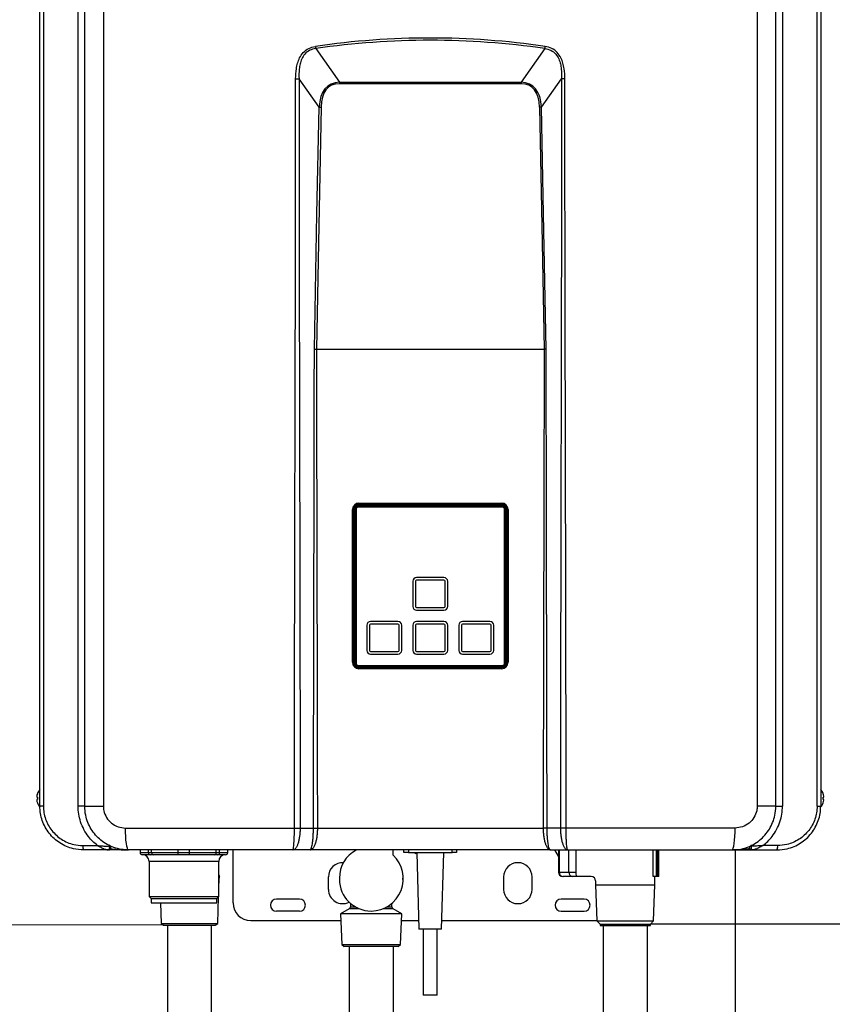
# Model space of a CAD drawing. Units: millimetres. Extents: x 277 to 8345, y -139 to 3578.
# Drawn here: x 2356 to 2727, y 1484 to 1933 of the extents above; entities that cross this region are included whole.
import ezdxf

# ---------------------------------------------------------------- set-up
doc = ezdxf.new("R2010")
doc.units = ezdxf.units.MM
doc.layers.add('Frame', color=80, linetype='Continuous')
doc.layers.add('HD200e', color=10, linetype='Continuous')

msp = doc.modelspace()

# ---------------------------------------------------------------- linework, layer by layer
at = {"color": 7, "linetype": 'Continuous', "lineweight": 25}
for p, q in [((2364.919, 1574.167), (2364.919, 2117.167)), ((2366.565, 2117.167), (2366.565, 1574.167)), ((2382.4, 1574.141), (2382.4, 2117.193)), ((2385.419, 1574.167), (2385.419, 2117.167)), ((2393.926, 2117.167), (2393.926, 1574.167)), ((2692.512, 2117.167), (2692.512, 1574.167)), ((2701.019, 1574.167), (2701.019, 2117.167)), ((2704.038, 2117.193), (2704.038, 1574.141)), ((2719.873, 1574.167), (2719.873, 2117.167)), ((2721.519, 2117.167), (2721.519, 1574.167)), ((2490.891, 1919.857), (2501.738, 1904.505)), ((2595.547, 1919.857), (2584.7, 1904.505)), ((2492.433, 1893.143), (2483.287, 1906.088)), ((2594.006, 1893.143), (2603.152, 1906.088)), ((2501.738, 1904.505), (2584.7, 1904.505)), ((2501.738, 1904.505), (2501.738, 1903.808)), ((2584.7, 1903.808), (2501.738, 1903.808)), ((2584.7, 1904.505), (2584.7, 1903.808)), ((2491.199, 1782.667), (2491.199, 1782.667)), ((2491.199, 1782.667), (2595.239, 1782.667)), ((2595.239, 1782.667), (2595.239, 1782.667)), ((2510.669, 1712.467), (2575.769, 1712.467)), ((2510.669, 1711.967), (2510.669, 1712.467)), ((2575.769, 1711.967), (2510.669, 1711.967)), ((2511.169, 1711.967), (2511.169, 1711.567)), ((2533.719, 1711.567), (2533.719, 1711.967)), ((2537.219, 1711.967), (2537.219, 1711.567)), ((2549.219, 1711.967), (2549.219, 1711.567)), ((2552.719, 1711.967), (2552.719, 1711.567)), ((2575.269, 1711.567), (2575.269, 1711.967)), ((2575.769, 1711.967), (2575.769, 1712.467)), ((2507.669, 1639.867), (2507.669, 1709.467)), ((2507.669, 1709.467), (2508.169, 1709.467)), ((2508.169, 1709.467), (2508.169, 1639.867)), ((2508.419, 1709.567), (2508.419, 1639.467)), ((2508.619, 1639.467), (2508.619, 1709.567)), ((2508.936, 1639.267), (2508.936, 1709.767)), ((2509.078, 1639.267), (2509.078, 1709.767)), ((2509.219, 1709.767), (2509.078, 1709.767)), ((2509.219, 1639.267), (2509.219, 1709.767)), ((2509.319, 1709.662), (2509.319, 1639.362)), ((2510.219, 1711.05), (2576.219, 1711.05)), ((2510.219, 1710.908), (2576.219, 1710.908)), ((2510.219, 1710.908), (2510.219, 1710.767)), ((2510.219, 1710.767), (2576.219, 1710.767)), ((2576.119, 1710.662), (2510.319, 1710.662)), ((2576.019, 1711.567), (2510.419, 1711.567)), ((2576.019, 1711.367), (2510.419, 1711.367)), ((2576.219, 1710.767), (2576.219, 1710.908)), ((2577.119, 1639.362), (2577.119, 1709.662)), ((2577.219, 1709.767), (2577.219, 1639.267)), ((2577.361, 1709.767), (2577.219, 1709.767)), ((2577.361, 1709.767), (2577.361, 1639.267)), ((2577.502, 1709.767), (2577.502, 1639.267)), ((2577.819, 1639.467), (2577.819, 1709.567)), ((2578.019, 1639.467), (2578.019, 1709.567)), ((2578.269, 1709.467), (2578.769, 1709.467)), ((2578.269, 1639.867), (2578.269, 1709.467)), ((2578.769, 1709.467), (2578.769, 1639.867)), ((2535.269, 1676.762), (2535.269, 1665.262)), ((2536.469, 1676.762), (2536.469, 1665.262)), ((2549.469, 1678.462), (2536.969, 1678.462)), ((2549.469, 1677.262), (2536.969, 1677.262)), ((2549.969, 1665.262), (2549.969, 1676.762)), ((2551.169, 1665.262), (2551.169, 1676.762)), ((2536.969, 1664.762), (2549.469, 1664.762)), ((2536.969, 1663.562), (2549.469, 1663.562)), ((2528.469, 1658.462), (2515.969, 1658.462)), ((2549.469, 1658.462), (2536.969, 1658.462)), ((2570.469, 1658.462), (2557.969, 1658.462)), ((2514.269, 1656.762), (2514.269, 1645.262)), ((2515.469, 1656.762), (2515.469, 1645.262)), ((2528.469, 1657.262), (2515.969, 1657.262)), ((2528.969, 1645.262), (2528.969, 1656.762)), ((2530.169, 1645.262), (2530.169, 1656.762)), ((2535.269, 1656.762), (2535.269, 1645.262)), ((2536.469, 1656.762), (2536.469, 1645.262)), ((2549.469, 1657.262), (2536.969, 1657.262)), ((2549.969, 1645.262), (2549.969, 1656.762)), ((2551.169, 1645.262), (2551.169, 1656.762)), ((2556.269, 1656.762), (2556.269, 1645.262)), ((2557.469, 1656.762), (2557.469, 1645.262)), ((2570.469, 1657.262), (2557.969, 1657.262)), ((2570.969, 1645.262), (2570.969, 1656.762)), ((2572.169, 1645.262), (2572.169, 1656.762)), ((2515.969, 1644.762), (2528.469, 1644.762)), ((2536.969, 1644.762), (2549.469, 1644.762)), ((2557.969, 1644.762), (2570.469, 1644.762)), ((2515.969, 1643.562), (2528.469, 1643.562)), ((2536.969, 1643.562), (2549.469, 1643.562)), ((2557.969, 1643.562), (2570.469, 1643.562)), ((2507.669, 1639.867), (2508.169, 1639.867)), ((2509.078, 1639.267), (2509.219, 1639.267)), ((2510.219, 1638.267), (2510.219, 1638.125)), ((2576.219, 1638.267), (2510.219, 1638.267)), ((2576.219, 1638.125), (2510.219, 1638.125)), ((2576.219, 1637.984), (2510.219, 1637.984)), ((2510.319, 1638.362), (2576.119, 1638.362)), ((2576.019, 1637.667), (2510.419, 1637.667)), ((2510.419, 1637.467), (2576.019, 1637.467)), ((2510.669, 1636.867), (2510.669, 1637.367)), ((2510.669, 1637.367), (2575.769, 1637.367)), ((2575.769, 1636.867), (2510.669, 1636.867)), ((2511.169, 1637.467), (2511.169, 1637.367)), ((2529.219, 1637.367), (2529.219, 1637.467)), ((2537.219, 1637.367), (2537.219, 1637.467)), ((2549.219, 1637.467), (2549.219, 1637.367)), ((2557.219, 1637.467), (2557.219, 1637.367)), ((2575.269, 1637.367), (2575.269, 1637.467)), ((2575.769, 1636.867), (2575.769, 1637.367)), ((2576.219, 1638.125), (2576.219, 1638.267)), ((2577.219, 1639.267), (2577.361, 1639.267)), ((2578.269, 1639.867), (2578.769, 1639.867)), ((2363.511, 1578.267), (2363.792, 1578.267)), ((2363.792, 1577.267), (2363.511, 1577.267)), ((2363.792, 1579.867), (2363.792, 1579.806)), ((2363.792, 1578.267), (2363.792, 1577.267)), ((2722.646, 1579.806), (2722.646, 1579.867)), ((2722.646, 1578.267), (2722.927, 1578.267)), ((2722.646, 1577.267), (2722.646, 1578.267)), ((2722.927, 1577.267), (2722.646, 1577.267)), ((2363.792, 1575.727), (2363.792, 1575.667)), ((2366.565, 1574.167), (2364.919, 1574.167)), ((2385.419, 1574.141), (2382.4, 1574.141)), ((2385.419, 1574.167), (2393.926, 1574.167)), ((2385.419, 1574.167), (2385.419, 1574.141)), ((2701.019, 1574.167), (2692.512, 1574.167)), ((2701.019, 1574.141), (2701.019, 1574.167)), ((2701.019, 1574.141), (2704.038, 1574.141)), ((2719.873, 1574.167), (2721.519, 1574.167)), ((2722.646, 1575.667), (2722.646, 1575.727)), ((2385.679, 1571.717), (2385.614, 1571.665)), ((2404.027, 1564.167), (2481.197, 1564.167)), ((2483.773, 1564.167), (2489.863, 1564.167)), ((2491.679, 1564.167), (2594.759, 1564.167)), ((2602.665, 1564.167), (2596.575, 1564.167)), ((2682.411, 1564.167), (2605.241, 1564.167)), ((2384.601, 1556.167), (2391.323, 1556.167)), ((2394.101, 1557.767), (2394.021, 1557.767)), ((2396.855, 1556.167), (2396.674, 1556.167)), ((2689.764, 1556.167), (2689.583, 1556.167)), ((2692.417, 1557.767), (2692.337, 1557.767)), ((2701.837, 1556.167), (2695.115, 1556.167)), ((2396.054, 1554.167), (2384.919, 1554.167)), ((2480.452, 1554.167), (2405.419, 1554.167)), ((2410.719, 1554.167), (2410.719, 1552.967)), ((2415.287, 1551.967), (2411.719, 1551.967)), ((2414.474, 1552.967), (2415.971, 1552.967)), ((2416.783, 1551.967), (2415.287, 1551.967)), ((2415.971, 1552.967), (2428.154, 1552.967)), ((2428.154, 1551.967), (2416.783, 1551.967)), ((2428.154, 1551.967), (2428.154, 1552.967)), ((2428.154, 1552.967), (2433.284, 1552.967)), ((2433.284, 1551.967), (2428.154, 1551.967)), ((2433.284, 1551.967), (2433.284, 1552.967)), ((2433.284, 1552.967), (2445.468, 1552.967)), ((2444.655, 1551.967), (2433.284, 1551.967)), ((2446.152, 1551.967), (2444.655, 1551.967)), ((2445.468, 1552.967), (2446.964, 1552.967)), ((2449.719, 1551.967), (2446.152, 1551.967)), ((2450.719, 1552.967), (2450.719, 1554.167)), ((2453.219, 1529.967), (2453.219, 1554.167)), ((2488.318, 1554.167), (2480.452, 1554.167)), ((2598.12, 1554.167), (2488.318, 1554.167)), ((2526.219, 1551.83), (2526.219, 1554.167)), ((2531.219, 1552.967), (2531.219, 1554.167)), ((2533.219, 1552.967), (2531.219, 1552.967)), ((2533.219, 1552.967), (2553.219, 1552.967)), ((2536.05, 1552.967), (2536.05, 1552.924)), ((2536.05, 1552.924), (2536.669, 1552.567)), ((2536.05, 1552.924), (2537.029, 1552.621)), ((2537.031, 1552.567), (2536.669, 1552.567)), ((2537.019, 1552.967), (2538.019, 1517.967)), ((2548.419, 1517.967), (2549.419, 1552.967)), ((2555.219, 1552.967), (2553.219, 1552.967)), ((2555.219, 1554.167), (2555.219, 1552.967)), ((2598.12, 1554.167), (2605.987, 1554.167)), ((2601.702, 1551.385), (2600.033, 1554.167)), ((2601.702, 1554.167), (2601.702, 1544.067)), ((2605.987, 1554.167), (2681.019, 1554.167)), ((2647.427, 1542.067), (2647.427, 1554.167)), ((2647.667, 1542.067), (2647.667, 1554.167)), ((2690.384, 1554.167), (2701.519, 1554.167)), ((2414.819, 1548.967), (2414.819, 1532.867)), ((2446.619, 1532.867), (2446.619, 1548.967)), ((2446.704, 1537.867), (2446.938, 1542.318)), ((2496.719, 1536.167), (2496.719, 1541.867)), ((2501.719, 1541.361), (2501.719, 1540.762)), ((2530.719, 1540.762), (2530.719, 1541.361)), ((2576.719, 1541.867), (2576.719, 1536.167)), ((2589.719, 1536.167), (2589.719, 1541.867)), ((2602.045, 1544.067), (2606.49, 1544.067)), ((2603.874, 1542.067), (2603.702, 1542.067)), ((2608.318, 1542.067), (2603.874, 1542.067)), ((2606.49, 1544.067), (2609.722, 1544.067)), ((2616.733, 1542.067), (2608.318, 1542.067)), ((2646.51, 1542.067), (2644.937, 1542.067)), ((2645.733, 1538.241), (2645.733, 1542.067)), ((2647.007, 1542.067), (2646.51, 1542.067)), ((2647.427, 1542.067), (2647.007, 1542.067)), ((2647.664, 1542.067), (2647.427, 1542.067)), ((2647.667, 1542.067), (2647.664, 1542.067)), ((2446.619, 1535.141), (2446.704, 1537.867)), ((2446.619, 1537.867), (2446.704, 1537.867)), ((2618.733, 1540.067), (2618.733, 1538.241)), ((2618.733, 1538.241), (2619.248, 1521.752)), ((2618.733, 1538.241), (2645.733, 1538.241)), ((2645.217, 1521.752), (2645.733, 1538.241)), ((2414.819, 1532.867), (2415.719, 1531.967)), ((2414.819, 1532.867), (2446.619, 1532.867)), ((2445.719, 1531.967), (2446.619, 1532.867)), ((2446.163, 1520.55), (2446.546, 1532.794)), ((2415.719, 1531.967), (2415.719, 1529.967)), ((2415.719, 1531.967), (2445.719, 1531.967)), ((2415.719, 1529.967), (2445.719, 1529.967)), ((2419.981, 1529.967), (2420.275, 1520.55)), ((2445.719, 1529.967), (2445.719, 1531.967)), ((2483.469, 1531.717), (2472.969, 1531.717)), ((2506.719, 1529.84), (2506.719, 1528.242)), ((2525.719, 1528.242), (2525.719, 1529.84)), ((2613.469, 1531.717), (2602.969, 1531.717)), ((2483.469, 1526.217), (2472.969, 1526.217)), ((2506.219, 1527.376), (2502.219, 1525.067)), ((2502.219, 1525.067), (2502.769, 1511.066)), ((2530.219, 1525.067), (2502.219, 1525.067)), ((2530.219, 1525.067), (2526.219, 1527.376)), ((2529.669, 1511.066), (2530.219, 1525.067)), ((2602.969, 1526.217), (2613.469, 1526.217)), ((2420.275, 1520.55), (2421.458, 1519.867)), ((2420.275, 1520.55), (2433.219, 1520.55)), ((2421.458, 1519.867), (2433.219, 1519.867)), ((2433.219, 1520.55), (2446.163, 1520.55)), ((2433.219, 1519.867), (2444.98, 1519.867)), ((2444.98, 1519.867), (2446.163, 1520.55)), ((2461.219, 1521.967), (2502.341, 1521.967)), ((2530.097, 1521.967), (2537.905, 1521.967)), ((2548.533, 1521.967), (2619.241, 1521.967)), ((2619.248, 1521.752), (2620.733, 1520.267)), ((2619.248, 1521.752), (2645.217, 1521.752)), ((2620.733, 1520.267), (2620.733, 1519.767)), ((2620.733, 1520.267), (2643.733, 1520.267)), ((2620.733, 1519.767), (2643.733, 1519.767)), ((2643.733, 1520.267), (2645.217, 1521.752)), ((2643.733, 1519.767), (2643.733, 1520.267)), ((2540.019, 1517.967), (2540.019, 1487.967)), ((2546.419, 1487.967), (2546.419, 1517.967)), ((2502.769, 1511.066), (2503.85, 1510.067)), ((2502.769, 1511.066), (2529.669, 1511.066)), ((2528.588, 1510.067), (2503.85, 1510.067)), ((2528.588, 1510.067), (2529.669, 1511.066)), ((2546.419, 1487.967), (2540.019, 1487.967))]:
    msp.add_line(p, q, dxfattribs=at)
at = {"color": 8, "linetype": 'Continuous', "lineweight": 25}
for p, q in [((2510.419, 1711.954), (2510.419, 1711.567)), ((2576.019, 1711.954), (2576.019, 1711.567)), ((2508.171, 1709.567), (2508.419, 1709.567)), ((2578.267, 1709.567), (2578.019, 1709.567)), ((2508.201, 1639.467), (2508.419, 1639.467)), ((2510.419, 1637.467), (2510.419, 1637.379)), ((2576.019, 1637.467), (2576.019, 1637.379)), ((2578.019, 1639.467), (2578.237, 1639.467)), ((2395.234, 1556.967), (2395.284, 1556.967)), ((2691.154, 1556.967), (2691.204, 1556.967)), ((2410.719, 1552.967), (2414.474, 1552.967)), ((2414.474, 1552.967), (2414.474, 1554.119)), ((2415.971, 1552.967), (2415.971, 1554.167)), ((2428.154, 1552.967), (2428.154, 1554.167)), ((2433.284, 1552.967), (2433.284, 1554.167)), ((2445.468, 1552.967), (2445.468, 1554.167)), ((2446.964, 1552.967), (2446.964, 1554.167)), ((2446.964, 1552.967), (2450.719, 1552.967)), ((2533.219, 1554.167), (2533.219, 1552.967)), ((2553.219, 1552.967), (2553.219, 1554.167)), ((2602.045, 1554.167), (2602.045, 1544.067)), ((2606.49, 1544.067), (2606.49, 1554.167)), ((2609.722, 1554.167), (2609.722, 1544.067)), ((2630.798, 1554.008), (2630.798, 1554.167)), ((2644.937, 1542.067), (2644.937, 1554.167)), ((2646.51, 1542.067), (2646.51, 1554.167)), ((2647.007, 1542.067), (2647.007, 1554.167)), ((2647.664, 1542.067), (2647.664, 1554.167)), ((2446.619, 1548.967), (2414.819, 1548.967)), ((2601.702, 1544.067), (2602.045, 1544.067)), ((2506.719, 1528.242), (2508.968, 1528.242)), ((2523.47, 1528.242), (2525.719, 1528.242)), ((2510.741, 1527.376), (2506.219, 1527.376)), ((2526.219, 1527.376), (2521.697, 1527.376))]:
    msp.add_line(p, q, dxfattribs=at)
at = {"color": 7, "linetype": 'Continuous', "lineweight": 25, "flags": 128}
for points in [[(2490.291, 1782.677), (2491.49, 1844.538), (2492.433, 1893.143)], [(2493.341, 1893.123), (2492.142, 1831.268), (2491.199, 1782.667)], [(2593.098, 1893.123), (2594.297, 1831.268), (2595.239, 1782.667)], [(2596.147, 1782.677), (2594.948, 1844.538), (2594.006, 1893.143)], [(2405.419, 1554.167), (2405.148, 1554.359), (2404.886, 1554.928), (2404.646, 1555.852), (2404.435, 1557.096), (2404.262, 1558.611), (2404.133, 1560.34), (2404.054, 1562.216), (2404.027, 1564.167)], [(2681.019, 1554.167), (2681.291, 1554.359), (2681.552, 1554.928), (2681.792, 1555.852), (2682.003, 1557.096), (2682.176, 1558.611), (2682.305, 1560.34), (2682.384, 1562.216), (2682.411, 1564.167)], [(2396.397, 1556.002), (2396.543, 1555.786), (2396.64, 1555.508), (2396.677, 1555.195), (2396.651, 1554.88), (2396.564, 1554.593), (2396.426, 1554.365), (2396.25, 1554.218), (2396.054, 1554.167)], [(2690.041, 1556.002), (2689.895, 1555.786), (2689.799, 1555.508), (2689.761, 1555.195), (2689.787, 1554.88), (2689.874, 1554.593), (2690.012, 1554.365), (2690.188, 1554.218), (2690.384, 1554.167)]]:
    msp.add_lwpolyline(points, dxfattribs=at)
at = {"color": 7, "linetype": 'Continuous', "lineweight": 25}
for centre, radius, start, end in [((2545.071, 1928.773), 54.908, 188.2715, 189.34452), ((2541.368, 1928.773), 54.908, 350.65548, 351.7285), ((2510.669, 1709.467), 3, 90, 180), ((2510.669, 1709.467), 2.5, 90, 180), ((2575.769, 1709.467), 3, 0, 90), ((2575.769, 1709.467), 2.5, 0, 90), ((2510.419, 1709.567), 2, 90, 180), ((2510.419, 1709.567), 1.8, 90, 180), ((2510.219, 1709.767), 1.283, 90, 180), ((2510.219, 1709.767), 1.141, 90, 180), ((2510.219, 1709.767), 1, 90, 180), ((2510.319, 1709.662), 1, 90, 180), ((2576.019, 1709.567), 2, 0, 90), ((2576.019, 1709.567), 1.8, 0, 90), ((2576.119, 1709.662), 1, 0, 90), ((2576.219, 1709.767), 1.283, 0, 90), ((2576.219, 1709.767), 1.141, 0, 90), ((2576.219, 1709.767), 1, 0, 90), ((2536.969, 1676.762), 1.7, 90, 180), ((2536.969, 1676.762), 0.5, 90, 180), ((2549.469, 1676.762), 1.7, 0, 90), ((2549.469, 1676.762), 0.5, 0, 90), ((2536.969, 1665.262), 1.7, 180, 270), ((2536.969, 1665.262), 0.5, 180, 270), ((2549.469, 1665.262), 1.7, 270, 0), ((2549.469, 1665.262), 0.5, 270, 0), ((2515.969, 1656.762), 1.7, 90, 180), ((2528.469, 1656.762), 1.7, 0, 90), ((2536.969, 1656.762), 1.7, 90, 180), ((2549.469, 1656.762), 1.7, 0, 90), ((2557.969, 1656.762), 1.7, 90, 180), ((2570.469, 1656.762), 1.7, 0, 90), ((2515.969, 1656.762), 0.5, 90, 180), ((2528.469, 1656.762), 0.5, 0, 90), ((2536.969, 1656.762), 0.5, 90, 180), ((2549.469, 1656.762), 0.5, 0, 90), ((2557.969, 1656.762), 0.5, 90, 180), ((2570.469, 1656.762), 0.5, 0, 90), ((2515.969, 1645.262), 1.7, 180, 270), ((2515.969, 1645.262), 0.5, 180, 270), ((2528.469, 1645.262), 1.7, 270, 0), ((2528.469, 1645.262), 0.5, 270, 0), ((2536.969, 1645.262), 1.7, 180, 270), ((2536.969, 1645.262), 0.5, 180, 270), ((2549.469, 1645.262), 1.7, 270, 0), ((2549.469, 1645.262), 0.5, 270, 0), ((2557.969, 1645.262), 1.7, 180, 270), ((2557.969, 1645.262), 0.5, 180, 270), ((2570.469, 1645.262), 1.7, 270, 0), ((2570.469, 1645.262), 0.5, 270, 0), ((2510.669, 1639.867), 3, 180, 270), ((2510.669, 1639.867), 2.5, 180, 270), ((2510.419, 1639.467), 2, 180, 270), ((2510.419, 1639.467), 1.8, 180, 270), ((2510.219, 1639.267), 1.283, 180, 270), ((2510.219, 1639.267), 1.141, 180, 270), ((2510.219, 1639.267), 1, 180, 270), ((2510.319, 1639.362), 1, 180, 270), ((2575.769, 1639.867), 3, 270, 0), ((2575.769, 1639.867), 2.5, 270, 0), ((2576.019, 1639.467), 1.8, 270, 0), ((2576.019, 1639.467), 2, 270, 0), ((2576.119, 1639.362), 1, 270, 0), ((2576.219, 1639.267), 1.141, 270, 0), ((2576.219, 1639.267), 1.283, 270, 0), ((2576.219, 1639.267), 1, 270, 0), ((2369.519, 1577.767), 6.1, 138.94665, 159.86323), ((2716.919, 1577.767), 6.1, 20.13677, 41.05335), ((2368.446, 1578.124), 4.968, 173.39187, 176.77824), ((2364.602, 1578.539), 1.124, 186.91211, 193.98526), ((2364.602, 1576.995), 1.124, 166.01542, 173.08721), ((2369.519, 1577.767), 6.079, 160.39761, 171.2112), ((2716.919, 1577.767), 6.079, 8.7888, 19.60239), ((2717.992, 1578.124), 4.968, 3.22176, 6.60813), ((2721.836, 1578.539), 1.124, 346.01474, 353.08789), ((2721.836, 1576.995), 1.124, 6.91279, 13.98458), ((2368.446, 1577.41), 4.968, 183.22176, 186.60813), ((2369.519, 1577.767), 6.079, 188.7888, 199.60239), ((2369.519, 1577.767), 6.1, 200.13677, 221.11374), ((2716.919, 1577.767), 6.1, 319.22752, 339.86323), ((2716.919, 1577.767), 6.079, 340.39761, 351.2112), ((2717.992, 1577.41), 4.968, 353.39187, 356.77824), ((2387.987, 1555.679), 3.421, 171.8083, 206.24417), ((2396.419, 1555.167), 1, 270, 64.62307), ((2690.019, 1555.167), 1, 115.37693, 270), ((2698.451, 1555.679), 3.421, 333.75583, 8.1917), ((2411.719, 1552.967), 1, 180, 270), ((2411.819, 1548.967), 3, 0, 90), ((2415.391, 1552.882), 0.921, 174.69961, 263.46965), ((2416.888, 1552.882), 0.921, 174.69961, 263.46965), ((2444.551, 1552.882), 0.921, 276.53058, 5.29964), ((2446.047, 1552.882), 0.921, 276.53086, 5.29988), ((2449.619, 1548.967), 3, 90, 180), ((2449.719, 1552.967), 1, 270, 0), ((2516.171, 1541.352), 14.452, 118.04234, 179.96454), ((2516.125, 1541.063), 14.759, 270.3647, 46.84778), ((2503.219, 1541.867), 6.5, 87.24851, 180), ((2583.219, 1541.867), 6.5, 0, 180), ((2603.702, 1544.067), 2, 180, 270), ((2603.964, 1543.985), 1.92, 177.55028, 267.32029), ((2608.408, 1543.985), 1.92, 177.55001, 267.32044), ((2614.586, 1543.573), 4.89, 174.19729, 197.93414), ((2616.733, 1540.067), 2, 0, 90), ((2516.198, 1540.784), 14.479, 180.08498, 270.08472), ((2503.219, 1536.167), 6.5, 180, 296.76182), ((2583.219, 1536.167), 6.5, 180, 0), ((2461.219, 1529.967), 8, 180, 270), ((2472.969, 1528.967), 2.75, 90, 270), ((2483.469, 1528.967), 2.75, 270, 90), ((2505.719, 1528.242), 1, 300, 0), ((2526.719, 1528.242), 1, 180, 240), ((2602.969, 1528.967), 2.75, 90, 270), ((2613.469, 1528.967), 2.75, 270, 90)]:
    msp.add_arc(centre, radius, start, end, dxfattribs=at)
for centre, major_axis, ratio, start_param, end_param in [((2543.219, -844.754), (0, 2769.444), 0.3610832, 6.2306754, 6.3356952), ((2543.219, -845.77), (0, 2769.444), 0.36, 6.2306754, 6.3356952), ((2542.928, 1837.738), (-46.243, 65.19), 0.3127841, 6.0804459, 6.657017), ((2542.928, 1837.718), (-45.907, 64.737), 0.289807, 6.0804947, 6.6570659), ((2543.51, 1837.738), (46.243, 65.19), 0.3127841, 5.9093536, 6.4859247), ((2543.51, 1837.718), (45.907, 64.737), 0.289807, 5.9093048, 6.4858759)]:
    msp.add_ellipse(centre, major_axis=major_axis, ratio=ratio, start_param=start_param, end_param=end_param, dxfattribs=at)
for points, knots in [([(2481.74, 1906.088), (2481.792, 1907.619), (2481.872, 1910.017), (2482.573, 1913.21), (2483.534, 1915.758), (2485.145, 1918.196), (2487.639, 1920.162), (2489.703, 1920.636), (2490.733, 1920.873)], [0, 0, 0, 0, 0.2410885, 0.3777431, 0.5140643, 0.6686076, 0.8346172, 1, 1, 1, 1]), ([(2490.891, 1919.857), (2489.954, 1919.679), (2488.086, 1919.323), (2485.844, 1917.525), (2484.478, 1915.246), (2483.717, 1912.854), (2483.225, 1909.816), (2483.262, 1907.547), (2483.287, 1906.088)], [0, 0, 0, 0, 0.1615076, 0.3221929, 0.4741602, 0.6120816, 0.7504059, 1, 1, 1, 1]), ([(2595.547, 1919.857), (2596.484, 1919.679), (2598.353, 1919.323), (2600.594, 1917.525), (2601.961, 1915.246), (2602.721, 1912.854), (2603.214, 1909.816), (2603.176, 1907.547), (2603.152, 1906.088)], [0, 0, 0, 0, 0.1615076, 0.3221929, 0.4741602, 0.6120816, 0.7504059, 1, 1, 1, 1]), ([(2604.698, 1906.088), (2604.647, 1907.619), (2604.566, 1910.017), (2603.865, 1913.21), (2602.905, 1915.758), (2601.293, 1918.196), (2598.799, 1920.162), (2596.735, 1920.636), (2595.705, 1920.873)], [0, 0, 0, 0, 0.2410885, 0.3777431, 0.5140643, 0.6686076, 0.8346172, 1, 1, 1, 1]), ([(2481.193, 1564.167), (2481.193, 1568.216), (2481.194, 1576.47), (2481.201, 1589.085), (2481.211, 1602.167), (2481.226, 1615.715), (2481.245, 1629.731), (2481.266, 1643.038), (2481.288, 1655.176), (2481.31, 1665.955), (2481.333, 1676.756), (2481.358, 1688.248), (2481.386, 1700.824), (2481.415, 1713.401), (2481.444, 1725.831), (2481.473, 1737.667), (2481.501, 1749.408), (2481.529, 1761.622), (2481.558, 1774.02), (2481.585, 1786.447), (2481.61, 1797.745), (2481.631, 1807.912), (2481.65, 1818.07), (2481.67, 1829.157), (2481.695, 1844.824), (2481.718, 1863.907), (2481.737, 1885.419), (2481.739, 1899.339), (2481.74, 1906.088)], [0, 0, 0, 0, 0.0355278, 0.0724213, 0.1106805, 0.1503056, 0.1912963, 0.2336528, 0.26706, 0.2977925, 0.3282269, 0.3618347, 0.3986158, 0.4385703, 0.4721894, 0.5076779, 0.5424182, 0.5751996, 0.6148488, 0.651194, 0.6842351, 0.7139723, 0.7404054, 0.7733555, 0.811252, 0.8778691, 0.9407851, 1, 1, 1, 1]), ([(2481.74, 1906.088), (2482.009, 1906.088), (2482.546, 1906.088), (2483.04, 1906.088), (2483.287, 1906.088)], [0, 0, 0, 0, 0.5000018, 1, 1, 1, 1]), ([(2483.287, 1906.088), (2483.287, 1902.039), (2483.288, 1893.785), (2483.294, 1881.17), (2483.303, 1868.088), (2483.316, 1854.54), (2483.333, 1840.524), (2483.352, 1827.217), (2483.371, 1815.079), (2483.391, 1804.3), (2483.411, 1793.498), (2483.433, 1782.007), (2483.458, 1769.431), (2483.484, 1756.854), (2483.51, 1744.423), (2483.535, 1732.587), (2483.56, 1720.847), (2483.586, 1708.632), (2483.611, 1696.235), (2483.635, 1683.808), (2483.657, 1672.51), (2483.676, 1662.342), (2483.693, 1652.185), (2483.711, 1641.098), (2483.733, 1625.43), (2483.754, 1606.348), (2483.77, 1584.836), (2483.772, 1570.916), (2483.773, 1564.167)], [0, 0, 0, 0, 0.0355278, 0.0724213, 0.1106806, 0.1503056, 0.1912963, 0.2336529, 0.26706, 0.2977926, 0.3282269, 0.3618347, 0.3986158, 0.4385703, 0.4721894, 0.5076779, 0.5424182, 0.5751996, 0.6148488, 0.651194, 0.6842351, 0.7139723, 0.7404054, 0.7733556, 0.811252, 0.8778691, 0.940785, 1, 1, 1, 1]), ([(2603.152, 1906.088), (2603.151, 1902.039), (2603.151, 1893.785), (2603.145, 1881.17), (2603.135, 1868.088), (2603.122, 1854.54), (2603.105, 1840.524), (2603.086, 1827.217), (2603.067, 1815.079), (2603.048, 1804.3), (2603.028, 1793.498), (2603.005, 1782.007), (2602.98, 1769.431), (2602.954, 1756.854), (2602.928, 1744.423), (2602.903, 1732.587), (2602.878, 1720.847), (2602.853, 1708.632), (2602.827, 1696.235), (2602.803, 1683.808), (2602.781, 1672.51), (2602.763, 1662.342), (2602.745, 1652.185), (2602.728, 1641.098), (2602.706, 1625.43), (2602.684, 1606.348), (2602.668, 1584.836), (2602.666, 1570.916), (2602.665, 1564.167)], [0, 0, 0, 0, 0.0355278, 0.0724213, 0.1106806, 0.1503056, 0.1912963, 0.2336529, 0.26706, 0.2977926, 0.3282269, 0.3618347, 0.3986158, 0.4385703, 0.4721894, 0.5076779, 0.5424182, 0.5751996, 0.6148488, 0.651194, 0.6842351, 0.7139723, 0.7404054, 0.7733556, 0.811252, 0.8778691, 0.940785, 1, 1, 1, 1]), ([(2604.698, 1906.088), (2604.43, 1906.088), (2603.893, 1906.088), (2603.399, 1906.088), (2603.152, 1906.088)], [0, 0, 0, 0, 0.5000018, 1, 1, 1, 1]), ([(2605.245, 1564.167), (2605.245, 1568.216), (2605.244, 1576.47), (2605.237, 1589.085), (2605.227, 1602.167), (2605.212, 1615.715), (2605.193, 1629.731), (2605.172, 1643.038), (2605.15, 1655.176), (2605.128, 1665.955), (2605.106, 1676.756), (2605.081, 1688.248), (2605.052, 1700.824), (2605.023, 1713.401), (2604.994, 1725.831), (2604.966, 1737.667), (2604.938, 1749.408), (2604.909, 1761.622), (2604.881, 1774.02), (2604.853, 1786.447), (2604.829, 1797.745), (2604.808, 1807.912), (2604.788, 1818.07), (2604.768, 1829.157), (2604.744, 1844.824), (2604.72, 1863.907), (2604.702, 1885.419), (2604.699, 1899.339), (2604.698, 1906.088)], [0, 0, 0, 0, 0.0355278, 0.0724213, 0.1106805, 0.1503056, 0.1912963, 0.2336528, 0.26706, 0.2977925, 0.3282269, 0.3618347, 0.3986158, 0.4385703, 0.4721894, 0.5076779, 0.5424182, 0.5751996, 0.6148488, 0.651194, 0.6842351, 0.7139723, 0.7404054, 0.7733555, 0.811252, 0.8778691, 0.9407851, 1, 1, 1, 1]), ([(2492.433, 1893.143), (2492.596, 1893.139), (2492.887, 1893.132), (2493.202, 1893.126), (2493.341, 1893.123)], [0, 0, 0, 0, 0.5599982, 1, 1, 1, 1]), ([(2594.006, 1893.143), (2593.843, 1893.139), (2593.552, 1893.132), (2593.236, 1893.126), (2593.098, 1893.123)], [0, 0, 0, 0, 0.5599982, 1, 1, 1, 1]), ([(2489.863, 1564.167), (2489.95, 1604.955), (2490.105, 1677.792), (2490.234, 1750.629), (2490.291, 1782.677)], [0, 0, 0, 0, 0.5600001, 1, 1, 1, 1]), ([(2490.291, 1782.677), (2490.309, 1782.677), (2490.447, 1782.675), (2490.669, 1782.672), (2490.959, 1782.669), (2491.119, 1782.668), (2491.199, 1782.667)], [0, 0, 0, 0, 0.0644182, 0.4890143, 0.7445078, 1, 1, 1, 1]), ([(2491.199, 1782.667), (2491.297, 1741.88), (2491.471, 1669.047), (2491.616, 1596.214), (2491.679, 1564.167)], [0, 0, 0, 0, 0.5600002, 1, 1, 1, 1]), ([(2595.239, 1782.667), (2595.142, 1741.88), (2594.968, 1669.047), (2594.823, 1596.214), (2594.759, 1564.167)], [0, 0, 0, 0, 0.5600002, 1, 1, 1, 1]), ([(2596.147, 1782.677), (2596.129, 1782.677), (2595.991, 1782.675), (2595.769, 1782.672), (2595.48, 1782.669), (2595.319, 1782.668), (2595.239, 1782.667)], [0, 0, 0, 0, 0.0644182, 0.4890143, 0.7445078, 1, 1, 1, 1]), ([(2596.575, 1564.167), (2596.488, 1604.955), (2596.333, 1677.792), (2596.204, 1750.629), (2596.147, 1782.677)], [0, 0, 0, 0, 0.5600001, 1, 1, 1, 1]), ([(2508.619, 1709.567), (2508.593, 1709.567), (2508.541, 1709.567), (2508.474, 1709.567), (2508.428, 1709.567), (2508.422, 1709.567), (2508.419, 1709.567)], [0, 0, 0, 0, 0.2500014, 0.4999855, 0.7500127, 1, 1, 1, 1]), ([(2509.078, 1709.767), (2509.068, 1709.767), (2509.048, 1709.767), (2509.013, 1709.767), (2508.976, 1709.767), (2508.949, 1709.767), (2508.936, 1709.767)], [0, 0, 0, 0, 0.2499994, 0.4999707, 0.7499936, 1, 1, 1, 1]), ([(2510.219, 1711.05), (2510.219, 1711.037), (2510.219, 1711.01), (2510.219, 1710.973), (2510.219, 1710.938), (2510.219, 1710.918), (2510.219, 1710.908)], [0, 0, 0, 0, 0.2499762, 0.5000162, 0.7499836, 1, 1, 1, 1]), ([(2510.419, 1711.367), (2510.419, 1711.393), (2510.419, 1711.445), (2510.419, 1711.512), (2510.419, 1711.558), (2510.419, 1711.564), (2510.419, 1711.567)], [0, 0, 0, 0, 0.2499935, 0.4999715, 0.7500158, 1, 1, 1, 1]), ([(2576.019, 1711.567), (2576.019, 1711.564), (2576.019, 1711.558), (2576.019, 1711.512), (2576.019, 1711.445), (2576.019, 1711.393), (2576.019, 1711.367)], [0, 0, 0, 0, 0.2499842, 0.5000285, 0.7500065, 1, 1, 1, 1]), ([(2576.219, 1710.908), (2576.219, 1710.918), (2576.219, 1710.938), (2576.219, 1710.973), (2576.219, 1711.01), (2576.219, 1711.037), (2576.219, 1711.05)], [0, 0, 0, 0, 0.2500164, 0.4999838, 0.7500238, 1, 1, 1, 1]), ([(2577.361, 1709.767), (2577.37, 1709.767), (2577.39, 1709.767), (2577.425, 1709.767), (2577.463, 1709.767), (2577.489, 1709.767), (2577.502, 1709.767)], [0, 0, 0, 0, 0.2499994, 0.4999707, 0.7499936, 1, 1, 1, 1]), ([(2578.019, 1709.567), (2578.016, 1709.567), (2578.01, 1709.567), (2577.964, 1709.567), (2577.898, 1709.567), (2577.845, 1709.567), (2577.819, 1709.567)], [0, 0, 0, 0, 0.2499873, 0.5000145, 0.7499986, 1, 1, 1, 1]), ([(2508.619, 1639.467), (2508.593, 1639.467), (2508.541, 1639.467), (2508.474, 1639.467), (2508.428, 1639.467), (2508.422, 1639.467), (2508.419, 1639.467)], [0, 0, 0, 0, 0.2500014, 0.4999855, 0.7500127, 1, 1, 1, 1]), ([(2509.078, 1639.267), (2509.068, 1639.267), (2509.048, 1639.267), (2509.013, 1639.267), (2508.976, 1639.267), (2508.949, 1639.267), (2508.936, 1639.267)], [0, 0, 0, 0, 0.2499994, 0.4999707, 0.7499936, 1, 1, 1, 1]), ([(2510.219, 1638.125), (2510.219, 1638.116), (2510.219, 1638.096), (2510.219, 1638.061), (2510.219, 1638.023), (2510.219, 1637.997), (2510.219, 1637.984)], [0, 0, 0, 0, 0.2500055, 0.5000039, 0.7499875, 1, 1, 1, 1]), ([(2510.419, 1637.467), (2510.419, 1637.47), (2510.419, 1637.476), (2510.419, 1637.522), (2510.419, 1637.588), (2510.419, 1637.641), (2510.419, 1637.667)], [0, 0, 0, 0, 0.249986, 0.5000142, 0.7500093, 1, 1, 1, 1]), ([(2576.019, 1637.467), (2576.019, 1637.47), (2576.019, 1637.476), (2576.019, 1637.522), (2576.019, 1637.588), (2576.019, 1637.641), (2576.019, 1637.667)], [0, 0, 0, 0, 0.249986, 0.5000142, 0.7500093, 1, 1, 1, 1]), ([(2576.219, 1638.125), (2576.219, 1638.116), (2576.219, 1638.096), (2576.219, 1638.061), (2576.219, 1638.023), (2576.219, 1637.997), (2576.219, 1637.984)], [0, 0, 0, 0, 0.2500055, 0.5000039, 0.7499875, 1, 1, 1, 1]), ([(2577.361, 1639.267), (2577.37, 1639.267), (2577.39, 1639.267), (2577.425, 1639.267), (2577.463, 1639.267), (2577.489, 1639.267), (2577.502, 1639.267)], [0, 0, 0, 0, 0.2499994, 0.4999707, 0.7499936, 1, 1, 1, 1]), ([(2578.019, 1639.467), (2578.016, 1639.467), (2578.01, 1639.467), (2577.964, 1639.467), (2577.898, 1639.467), (2577.845, 1639.467), (2577.819, 1639.467)], [0, 0, 0, 0, 0.2499873, 0.5000145, 0.7499986, 1, 1, 1, 1]), ([(2384.919, 1554.167), (2383.35, 1554.271), (2380.674, 1554.45), (2377.043, 1555.688), (2374.08, 1557.245), (2371.405, 1559.298), (2369.139, 1561.729), (2367.289, 1564.527), (2365.95, 1567.563), (2365.083, 1570.816), (2364.974, 1573.039), (2364.919, 1574.167)], [0, 0, 0, 0, 0.1503374, 0.2564743, 0.3656238, 0.47031, 0.5779373, 0.6819276, 0.7888712, 0.8929283, 1, 1, 1, 1]), ([(2366.565, 1574.167), (2366.615, 1573.166), (2366.714, 1571.165), (2367.484, 1568.248), (2368.699, 1565.504), (2370.354, 1562.992), (2372.407, 1560.796), (2374.804, 1558.95), (2377.488, 1557.544), (2380.759, 1556.422), (2383.187, 1556.261), (2384.601, 1556.167)], [0, 0, 0, 0, 0.1053323, 0.2106679, 0.3160057, 0.4213512, 0.5275349, 0.6337262, 0.7415339, 0.8493465, 1, 1, 1, 1]), ([(2391.323, 1556.167), (2390.568, 1556.787), (2389.044, 1558.038), (2386.911, 1560.478), (2384.961, 1563.463), (2383.488, 1566.918), (2382.57, 1570.523), (2382.457, 1572.924), (2382.4, 1574.141)], [0, 0, 0, 0, 0.14152, 0.2854734, 0.4673307, 0.6546018, 0.8250374, 1, 1, 1, 1]), ([(2405.419, 1554.167), (2404.302, 1554.221), (2402.034, 1554.331), (2398.743, 1555.218), (2395.613, 1556.623), (2392.793, 1558.532), (2390.316, 1560.91), (2388.298, 1563.641), (2386.771, 1566.696), (2385.658, 1570.209), (2385.504, 1572.761), (2385.419, 1574.167)], [0, 0, 0, 0, 0.1068515, 0.2168386, 0.3238359, 0.4339904, 0.5408169, 0.6508018, 0.7568367, 0.8659747, 1, 1, 1, 1]), ([(2393.926, 1574.167), (2393.971, 1573.464), (2394.087, 1571.635), (2395.265, 1568.825), (2397.55, 1566.252), (2400.596, 1564.503), (2402.883, 1564.279), (2404.027, 1564.167)], [0, 0, 0, 0, 0.1332677, 0.3469632, 0.5634484, 0.7815128, 1, 1, 1, 1]), ([(2681.019, 1554.167), (2682.137, 1554.221), (2684.404, 1554.331), (2687.695, 1555.218), (2690.825, 1556.623), (2693.645, 1558.532), (2696.123, 1560.91), (2698.141, 1563.641), (2699.667, 1566.696), (2700.781, 1570.209), (2700.934, 1572.761), (2701.019, 1574.167)], [0, 0, 0, 0, 0.1068515, 0.2168386, 0.3238359, 0.4339904, 0.5408169, 0.6508018, 0.7568367, 0.8659747, 1, 1, 1, 1]), ([(2692.512, 1574.167), (2692.467, 1573.464), (2692.351, 1571.635), (2691.173, 1568.825), (2688.888, 1566.252), (2685.842, 1564.503), (2683.555, 1564.279), (2682.411, 1564.167)], [0, 0, 0, 0, 0.1332677, 0.3469632, 0.5634484, 0.7815128, 1, 1, 1, 1]), ([(2695.115, 1556.167), (2695.871, 1556.787), (2697.394, 1558.038), (2699.527, 1560.478), (2701.477, 1563.463), (2702.95, 1566.918), (2703.869, 1570.523), (2703.981, 1572.924), (2704.038, 1574.141)], [0, 0, 0, 0, 0.14152, 0.2854734, 0.4673307, 0.6546018, 0.8250374, 1, 1, 1, 1]), ([(2701.519, 1554.167), (2703.088, 1554.271), (2705.764, 1554.45), (2709.395, 1555.688), (2712.358, 1557.245), (2715.033, 1559.298), (2717.299, 1561.729), (2719.149, 1564.527), (2720.489, 1567.563), (2721.355, 1570.816), (2721.464, 1573.039), (2721.519, 1574.167)], [0, 0, 0, 0, 0.1503374, 0.2564743, 0.3656238, 0.47031, 0.5779373, 0.6819276, 0.7888712, 0.8929283, 1, 1, 1, 1]), ([(2719.873, 1574.167), (2719.823, 1573.166), (2719.725, 1571.165), (2718.954, 1568.248), (2717.739, 1565.504), (2716.084, 1562.992), (2714.031, 1560.796), (2711.634, 1558.95), (2708.951, 1557.544), (2705.679, 1556.422), (2703.252, 1556.261), (2701.837, 1556.167)], [0, 0, 0, 0, 0.1053323, 0.2106679, 0.3160057, 0.4213512, 0.5275349, 0.6337262, 0.7415339, 0.8493465, 1, 1, 1, 1]), ([(2483.773, 1564.167), (2483.763, 1563.559), (2483.741, 1562.327), (2483.565, 1560.518), (2483.279, 1558.794), (2482.949, 1557.519), (2482.64, 1556.624), (2482.385, 1556.015), (2482.098, 1555.46), (2481.719, 1554.89), (2481.174, 1554.314), (2480.717, 1554.221), (2480.452, 1554.167)], [0, 0, 0, 0, 0.1155685, 0.234229, 0.3560499, 0.4810933, 0.5404254, 0.6028354, 0.6683285, 0.7369064, 0.8471033, 1, 1, 1, 1]), ([(2480.452, 1554.167), (2480.51, 1554.218), (2480.583, 1554.282), (2480.669, 1554.611), (2480.71, 1554.799), (2480.783, 1555.198), (2480.88, 1555.946), (2480.993, 1557.26), (2481.081, 1558.794), (2481.144, 1560.516), (2481.185, 1562.326), (2481.19, 1563.559), (2481.193, 1564.167)], [0, 0, 0, 0, 0.1523755, 0.1939848, 0.2309495, 0.2632683, 0.397085, 0.5188143, 0.6438146, 0.7656359, 0.8843416, 1, 1, 1, 1]), ([(2481.193, 1564.167), (2481.641, 1564.167), (2482.537, 1564.167), (2483.361, 1564.167), (2483.773, 1564.167)], [0, 0, 0, 0, 0.4999994, 1, 1, 1, 1]), ([(2488.318, 1554.167), (2488.381, 1554.181), (2488.497, 1554.207), (2488.658, 1554.394), (2488.789, 1554.63), (2488.965, 1555.048), (2489.178, 1555.775), (2489.413, 1557.026), (2489.607, 1558.522), (2489.752, 1560.277), (2489.846, 1562.175), (2489.858, 1563.507), (2489.863, 1564.167)], [0, 0, 0, 0, 0.0789308, 0.1473483, 0.20525, 0.2526343, 0.3848921, 0.5036153, 0.631472, 0.752558, 0.8773663, 1, 1, 1, 1]), ([(2491.679, 1564.167), (2491.667, 1563.507), (2491.641, 1562.175), (2491.437, 1560.278), (2491.174, 1558.825), (2490.91, 1557.773), (2490.688, 1557.054), (2490.448, 1556.413), (2490.191, 1555.845), (2489.903, 1555.328), (2489.532, 1554.81), (2489.001, 1554.297), (2488.57, 1554.215), (2488.318, 1554.167)], [0, 0, 0, 0, 0.1226092, 0.2474012, 0.368458, 0.4315912, 0.4964681, 0.5541878, 0.615287, 0.6797849, 0.7476951, 0.8528804, 1, 1, 1, 1]), ([(2489.863, 1564.167), (2490.153, 1564.167), (2490.733, 1564.167), (2491.364, 1564.167), (2491.679, 1564.167)], [0, 0, 0, 0, 0.4999984, 1, 1, 1, 1]), ([(2596.575, 1564.167), (2596.285, 1564.167), (2595.705, 1564.167), (2595.074, 1564.167), (2594.759, 1564.167)], [0, 0, 0, 0, 0.4999984, 1, 1, 1, 1]), ([(2594.759, 1564.167), (2594.772, 1563.507), (2594.798, 1562.175), (2595.001, 1560.278), (2595.264, 1558.825), (2595.529, 1557.773), (2595.75, 1557.054), (2595.99, 1556.413), (2596.247, 1555.845), (2596.535, 1555.328), (2596.907, 1554.81), (2597.437, 1554.297), (2597.868, 1554.215), (2598.12, 1554.167)], [0, 0, 0, 0, 0.1226092, 0.2474012, 0.368458, 0.4315912, 0.4964681, 0.5541878, 0.615287, 0.6797849, 0.7476951, 0.8528804, 1, 1, 1, 1]), ([(2598.12, 1554.167), (2598.057, 1554.181), (2597.941, 1554.207), (2597.78, 1554.394), (2597.649, 1554.63), (2597.474, 1555.048), (2597.261, 1555.775), (2597.025, 1557.026), (2596.832, 1558.522), (2596.687, 1560.277), (2596.592, 1562.175), (2596.581, 1563.507), (2596.575, 1564.167)], [0, 0, 0, 0, 0.0789308, 0.1473483, 0.20525, 0.2526343, 0.3848921, 0.5036153, 0.631472, 0.752558, 0.8773663, 1, 1, 1, 1]), ([(2602.665, 1564.167), (2602.676, 1563.559), (2602.697, 1562.327), (2602.873, 1560.518), (2603.159, 1558.794), (2603.49, 1557.519), (2603.799, 1556.624), (2604.053, 1556.015), (2604.341, 1555.46), (2604.72, 1554.89), (2605.265, 1554.314), (2605.721, 1554.221), (2605.987, 1554.167)], [0, 0, 0, 0, 0.1155685, 0.234229, 0.3560499, 0.4810933, 0.5404254, 0.6028354, 0.6683285, 0.7369064, 0.8471033, 1, 1, 1, 1]), ([(2605.245, 1564.167), (2604.797, 1564.167), (2603.901, 1564.167), (2603.077, 1564.167), (2602.665, 1564.167)], [0, 0, 0, 0, 0.4999994, 1, 1, 1, 1]), ([(2605.987, 1554.167), (2605.929, 1554.218), (2605.855, 1554.282), (2605.769, 1554.611), (2605.728, 1554.799), (2605.655, 1555.198), (2605.558, 1555.946), (2605.445, 1557.26), (2605.358, 1558.794), (2605.294, 1560.516), (2605.253, 1562.326), (2605.248, 1563.559), (2605.245, 1564.167)], [0, 0, 0, 0, 0.1523755, 0.1939848, 0.2309495, 0.2632683, 0.397085, 0.5188143, 0.6438146, 0.7656359, 0.8843416, 1, 1, 1, 1]), ([(2391.323, 1556.167), (2391.327, 1556.166), (2391.338, 1556.165), (2391.368, 1556.163), (2391.447, 1556.155), (2391.681, 1556.133), (2392.607, 1556.052), (2394.056, 1555.962), (2395.612, 1555.913), (2396.229, 1555.983), (2396.397, 1556.002)], [0, 0, 0, 0, 0.0022657, 0.0063833, 0.0173532, 0.0478723, 0.1403816, 0.5462348, 0.8768479, 1, 1, 1, 1]), ([(2391.323, 1556.167), (2391.327, 1556.165), (2391.339, 1556.157), (2391.363, 1556.143), (2391.406, 1556.118), (2391.481, 1556.075), (2391.626, 1555.991), (2391.918, 1555.825), (2392.693, 1555.402), (2393.48, 1555.021), (2394.562, 1554.564), (2395.137, 1554.354), (2395.752, 1554.199), (2395.908, 1554.182), (2396.054, 1554.167)], [0, 0, 0, 0, 0.0022606, 0.0080779, 0.0153522, 0.0292024, 0.0556885, 0.1070574, 0.2122281, 0.5360841, 0.5791055, 0.8695514, 0.878802, 1, 1, 1, 1]), ([(2396.848, 1556.07), (2396.833, 1556.071), (2396.803, 1556.073), (2396.649, 1556.05), (2396.486, 1556.019), (2396.397, 1556.002)], [0, 0, 0, 0, 0.319071, 0.6271535, 1, 1, 1, 1]), ([(2689.591, 1556.07), (2689.606, 1556.071), (2689.635, 1556.073), (2689.789, 1556.05), (2689.952, 1556.019), (2690.041, 1556.002)], [0, 0, 0, 0, 0.319071, 0.6271535, 1, 1, 1, 1]), ([(2695.115, 1556.167), (2695.111, 1556.166), (2695.1, 1556.165), (2695.07, 1556.163), (2694.991, 1556.155), (2694.758, 1556.133), (2693.831, 1556.052), (2692.383, 1555.962), (2690.826, 1555.913), (2690.209, 1555.983), (2690.041, 1556.002)], [0, 0, 0, 0, 0.0022657, 0.0063833, 0.0173532, 0.0478723, 0.1403816, 0.5462348, 0.8768479, 1, 1, 1, 1]), ([(2695.115, 1556.167), (2695.112, 1556.165), (2695.099, 1556.157), (2695.075, 1556.143), (2695.033, 1556.118), (2694.957, 1556.075), (2694.812, 1555.991), (2694.52, 1555.825), (2693.745, 1555.402), (2692.958, 1555.021), (2691.877, 1554.564), (2691.301, 1554.354), (2690.686, 1554.199), (2690.53, 1554.182), (2690.384, 1554.167)], [0, 0, 0, 0, 0.0022606, 0.0080779, 0.0153522, 0.0292024, 0.0556885, 0.1070574, 0.2122281, 0.5360841, 0.5791055, 0.8695514, 0.878802, 1, 1, 1, 1]), ([(2396.419, 1554.167), (2396.411, 1554.167), (2396.395, 1554.167), (2396.263, 1554.167), (2396.13, 1554.167), (2396.054, 1554.167)], [0, 0, 0, 0, 0.3039538, 0.6069193, 1, 1, 1, 1]), ([(2405.419, 1554.167), (2405.412, 1554.167), (2403.545, 1554.167), (2400.717, 1554.167), (2397.768, 1554.167), (2396.685, 1554.167), (2396.637, 1554.167)], [0, 0, 0, 0, 0.0026629, 0.6547995, 0.9847196, 1, 1, 1, 1]), ([(2681.019, 1554.167), (2681.027, 1554.167), (2682.893, 1554.167), (2685.722, 1554.167), (2688.671, 1554.167), (2689.753, 1554.167), (2689.801, 1554.167)], [0, 0, 0, 0, 0.0026629, 0.6547995, 0.9847196, 1, 1, 1, 1]), ([(2690.019, 1554.167), (2690.027, 1554.167), (2690.043, 1554.167), (2690.175, 1554.167), (2690.309, 1554.167), (2690.384, 1554.167)], [0, 0, 0, 0, 0.3039538, 0.6069193, 1, 1, 1, 1]), ([(2446.619, 1542.837), (2446.751, 1542.579), (2446.944, 1542.204), (2446.898, 1542.293), (2446.883, 1542.321)], [0, 0, 0, 0, 0.685529, 1, 1, 1, 1]), ([(2548.419, 1517.967), (2548.341, 1517.967), (2548.185, 1517.967), (2546.982, 1517.967), (2545.263, 1517.967), (2543.219, 1517.967), (2541.175, 1517.967), (2539.456, 1517.967), (2538.254, 1517.967), (2538.097, 1517.967), (2538.019, 1517.967)], [0, 0, 0, 0, 0.1249996, 0.2499999, 0.3749998, 0.5, 0.6250002, 0.7500001, 0.8750004, 1, 1, 1, 1])]:
    msp.add_open_spline(points, degree=3, knots=knots, dxfattribs=at)
at = {"color": 8, "linetype": 'Continuous', "lineweight": 25}
for points in [[(2397.318, 1554.743), (2397.749, 1554.68), (2400.485, 1554.284), (2403.147, 1554.167), (2405.41, 1554.167), (2405.419, 1554.167)], [(2689.12, 1554.743), (2688.689, 1554.68), (2685.954, 1554.284), (2683.291, 1554.167), (2681.028, 1554.167), (2681.019, 1554.167)]]:
    msp.add_open_spline(points, degree=3, knots=[0, 0, 0, 0, 0.1571702, 0.9967296, 1, 1, 1, 1], dxfattribs=at)
at = {"layer": 'Frame'}
for p, q in [((2682.41, 1554.167), (2682.41, 1236.167)), ((2421.458, 1519.867), (2268.733, 1520.017)), ((2798.179, 1520.382), (2643.733, 1520.267))]:
    msp.add_line(p, q, dxfattribs=at)
at = {"layer": 'HD200e'}
for p, q in [((2423.219, 1519.867), (2423.219, 1462.742)), ((2443.219, 1519.867), (2443.219, 1462.742)), ((2622.219, 1519.767), (2622.219, 1462.742)), ((2642.219, 1519.767), (2642.219, 1462.742)), ((2506.219, 1510.067), (2506.219, 1462.742)), ((2526.219, 1510.067), (2526.219, 1462.742))]:
    msp.add_line(p, q, dxfattribs=at)

doc.saveas('drawing.dxf')
